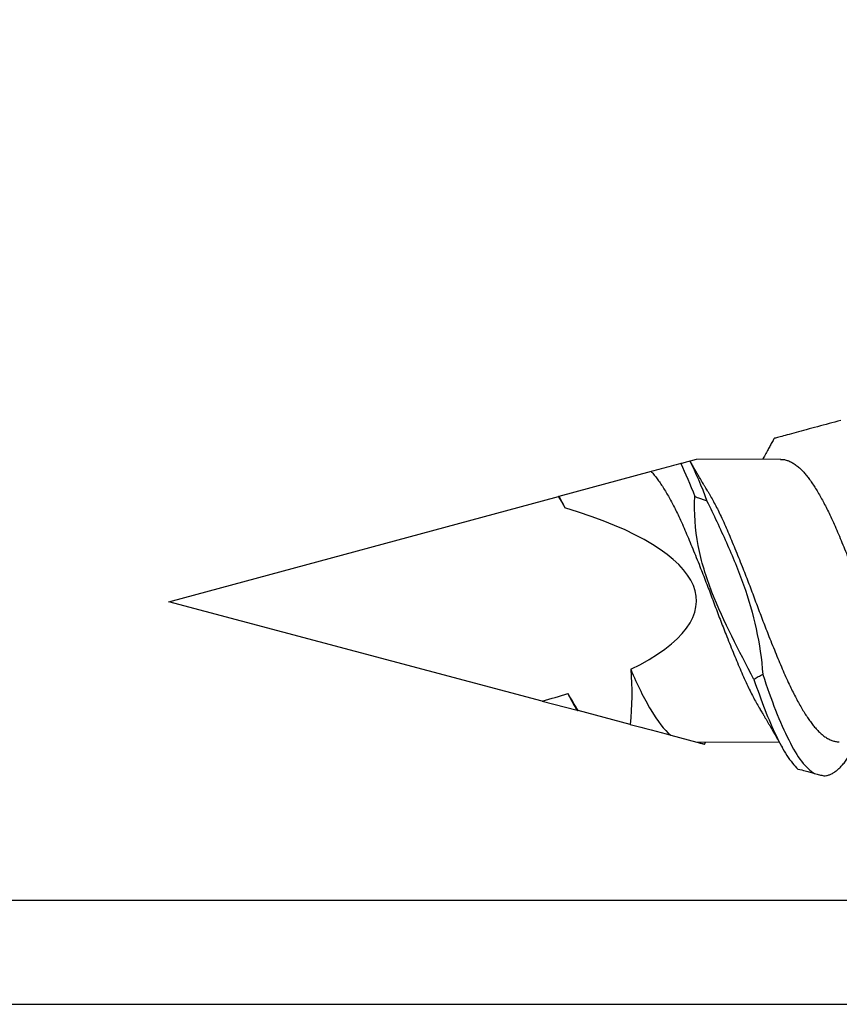
# Model space of a CAD drawing. Units: inches. Extents: x -1 to 98, y -126 to 49.
# Drawn here: x 4 to 4, y -41 to -40 of the extents above; entities that cross this region are included whole.
import ezdxf

# ---------------------------------------------------------------- set-up
doc = ezdxf.new("R2010")
doc.units = ezdxf.units.IN
doc.header["$MEASUREMENT"] = 0

msp = doc.modelspace()

# ---------------------------------------------------------------- linework, layer by layer
for p, q in [((4.19458, -40.39572), (4.19059, -40.3968)), ((4.2506, -40.3956), (4.19458, -40.39572)), ((4.16482, -40.40376), (4.10363, -40.42029)), ((3.84508, -40.49014), (4.10336, -40.42036)), ((4.09249, -40.55589), (3.84508, -40.49014)), ((4.09249, -40.55589), (4.11565, -40.56204)), ((4.15086, -40.5714), (4.11634, -40.56223)), ((4.1778, -40.57856), (4.19497, -40.58312)), ((4.19497, -40.58312), (4.24958, -40.58301))]:
    msp.add_line(p, q)
at = {"lineweight": -3}
msp.add_line((0.44489, -40.75699), (5.91378, -40.75689), dxfattribs=at)
msp.add_lwpolyline([(4.86508, -40.65482, -0.414214), (4.83176, -40.68814), (1.14919, -40.68814, -0.414214), (1.11587, -40.65482), (1.11587, -39.19334, -0.414214), (1.14919, -39.16002), (1.72682, -39.16002), (1.72682, -39.09117), (1.04702, -39.09117), (1.04702, -40.75699), (4.93393, -40.75699), (4.93393, -39.09117), (4.25652, -39.09117), (4.25652, -39.16002), (4.83176, -39.16002, -0.414214), (4.86508, -39.19334)], format="xyb", close=True, dxfattribs=at)
for start_param, end_param in [(2.636448, 3.862512), (2.356194, 2.427838)]:
    msp.add_ellipse((3.84508, -40.49014), major_axis=(-0.3497, -0.00072), ratio=0.267949, start_param=start_param, end_param=end_param)
for points, knots in [([(4.29049, -40.36981), (4.28528, -40.37122), (4.28007, -40.37262), (4.26996, -40.37536), (4.26505, -40.37668), (4.25656, -40.37897), (4.25292, -40.37996), (4.249, -40.38102), (4.24797, -40.3813), (4.2466, -40.38167), (4.24628, -40.38175), (4.24628, -40.38175)], [0, 0, 0, 0, 0.25, 0.25, 0.5, 0.5, 0.75, 0.75, 0.875, 0.875, 1, 1, 1, 1]), ([(4.24628, -40.38175), (4.24617, -40.38196), (4.24579, -40.38267), (4.24516, -40.38382), (4.24442, -40.38519), (4.24372, -40.38647), (4.24301, -40.38778), (4.24232, -40.38903), (4.24159, -40.39037), (4.2408, -40.39179), (4.23994, -40.39335), (4.23921, -40.39465), (4.2388, -40.39539), (4.23867, -40.39563)], [0, 0, 0, 0, 0.04532, 0.151391, 0.248726, 0.340328, 0.427535, 0.531403, 0.610552, 0.716806, 0.840127, 0.948404, 1, 1, 1, 1]), ([(4.18433, -40.39849), (4.18227, -40.39904), (4.18021, -40.3996), (4.17813, -40.40016), (4.17593, -40.40076), (4.17372, -40.40135), (4.17151, -40.40195), (4.1693, -40.40255), (4.16706, -40.40315), (4.16482, -40.40376)], [0, 0, 0, 0, 0.0002929108, 0.0002929108, 0.0002929108, 0.00060444, 0.00060444, 0.00060444, 0.0009159793, 0.0009159793, 0.0009159793, 0.0009159793]), ([(4.19045, -40.39684), (4.18992, -40.39698), (4.18939, -40.39712), (4.18886, -40.39726), (4.18833, -40.39741), (4.1878, -40.39755), (4.18727, -40.39769), (4.18629, -40.39796), (4.18531, -40.39822), (4.18433, -40.39849)], [0, 0, 0, 0, 0.0000396876, 0.0000396876, 0.0000396876, 0.0000793751, 0.0000793751, 0.0000793751, 0.0001528544, 0.0001528544, 0.0001528544, 0.0001528544]), ([(4.19057, -40.3968), (4.19057, -40.3968), (4.1906, -40.3968), (4.19051, -40.39682), (4.19045, -40.39684)], [0, 0, 0, 0, 0.198453, 1, 1, 1, 1]), ([(4.20221, -40.41674), (4.20193, -40.41627), (4.20143, -40.41545), (4.20079, -40.41438), (4.20031, -40.41358), (4.19992, -40.41292), (4.19918, -40.41167), (4.19842, -40.41039), (4.19762, -40.40903), (4.19712, -40.40818), (4.19656, -40.40722), (4.19599, -40.40624), (4.19548, -40.40536), (4.19507, -40.40465), (4.1947, -40.40401), (4.19429, -40.4033), (4.19382, -40.40248), (4.19333, -40.40163), (4.1929, -40.40087), (4.19254, -40.40024), (4.1922, -40.39966), (4.19183, -40.399), (4.19138, -40.39821), (4.19095, -40.39746), (4.19068, -40.39696), (4.19058, -40.3968)], [0, 0, 0, 0, 0.071249, 0.125248, 0.162263, 0.193797, 0.225488, 0.350666, 0.388635, 0.429581, 0.478837, 0.533397, 0.576894, 0.611299, 0.639514, 0.673469, 0.716431, 0.763062, 0.800495, 0.829091, 0.85738, 0.887582, 0.926759, 0.975072, 1, 1, 1, 1]), ([(4.2506, -40.39564), (4.25087, -40.39563), (4.25189, -40.3956), (4.25368, -40.39591), (4.25601, -40.39663), (4.25837, -40.39778), (4.26073, -40.39932), (4.26309, -40.40126), (4.26532, -40.40346), (4.2674, -40.40584), (4.26934, -40.40836), (4.27129, -40.41113), (4.27328, -40.41415), (4.27527, -40.4174), (4.27727, -40.42086), (4.27926, -40.42451), (4.28125, -40.42837), (4.28335, -40.43265), (4.28555, -40.43738), (4.28782, -40.4426), (4.29011, -40.44801), (4.29244, -40.45361), (4.29479, -40.45939), (4.29705, -40.46503), (4.2992, -40.47047), (4.30121, -40.47567), (4.30321, -40.48089), (4.30519, -40.48612), (4.30711, -40.49132), (4.30906, -40.49649), (4.31101, -40.50162), (4.31299, -40.50674), (4.31511, -40.51213), (4.31736, -40.51776), (4.31972, -40.52358), (4.32205, -40.52922), (4.32435, -40.53467), (4.32662, -40.53993), (4.32882, -40.54473), (4.33094, -40.5491), (4.33297, -40.55307), (4.33499, -40.55682), (4.33664, -40.55973), (4.3376, -40.5613), (4.33789, -40.56177)], [0, 0, 0, 0, 0.009268, 0.035821, 0.062564, 0.089426, 0.116335, 0.143217, 0.169998, 0.192772, 0.21538, 0.238025, 0.260829, 0.283749, 0.306329, 0.328934, 0.351522, 0.374047, 0.400723, 0.427182, 0.453664, 0.480356, 0.50719, 0.534092, 0.557101, 0.580061, 0.602926, 0.625652, 0.648233, 0.670524, 0.692958, 0.715491, 0.738082, 0.764989, 0.791843, 0.818571, 0.845102, 0.871526, 0.898161, 0.921075, 0.944062, 0.967078, 0.990077, 1, 1, 1, 1]), ([(4.16482, -40.40376), (4.16499, -40.40394), (4.16582, -40.40484), (4.1673, -40.40658), (4.16923, -40.40915), (4.17119, -40.41197), (4.17318, -40.41505), (4.17518, -40.41835), (4.17717, -40.42186), (4.17917, -40.42556), (4.18115, -40.42946), (4.18325, -40.43378), (4.18544, -40.43855), (4.18771, -40.4438), (4.19001, -40.44925), (4.19234, -40.45488), (4.1947, -40.46069), (4.19696, -40.46635), (4.1991, -40.47181), (4.20112, -40.47701), (4.20311, -40.48224), (4.20508, -40.48747), (4.207, -40.49267), (4.20895, -40.49784), (4.21092, -40.50297), (4.2129, -40.50808), (4.21502, -40.51346), (4.21726, -40.51907), (4.21962, -40.52485), (4.22195, -40.53046), (4.22424, -40.53587), (4.22651, -40.54109), (4.22873, -40.54585), (4.23085, -40.55019), (4.23287, -40.55411), (4.2349, -40.55782), (4.23639, -40.56044), (4.23721, -40.56176), (4.23735, -40.56199)], [0, 0, 0, 0, 0.007044, 0.034414, 0.061596, 0.088897, 0.116378, 0.143986, 0.171174, 0.198381, 0.225554, 0.252641, 0.284704, 0.316509, 0.348435, 0.380599, 0.412917, 0.445301, 0.472986, 0.500599, 0.528086, 0.555396, 0.582575, 0.609446, 0.636477, 0.663617, 0.690815, 0.723194, 0.755493, 0.787623, 0.819502, 0.851342, 0.883442, 0.911044, 0.938723, 0.966424, 0.994093, 1, 1, 1, 1]), ([(4.2329, -40.54153), (4.22301, -40.52251), (4.21279, -40.50361), (4.20122, -40.47368), (4.19791, -40.4634), (4.19388, -40.44206), (4.19328, -40.43114), (4.19368, -40.42025)], [0, 0, 0, 0, 0.5, 0.5, 0.75, 0.75, 1, 1, 1, 1]), ([(4.19368, -40.42025), (4.19474, -40.42063), (4.19579, -40.42102), (4.19684, -40.42141), (4.19766, -40.42171), (4.19848, -40.42202), (4.1993, -40.42232), (4.20012, -40.42263), (4.20094, -40.42294), (4.20176, -40.42326)], [0, 0, 0, 0, 0.0000793757, 0.0000793757, 0.0000793757, 0.0001412589, 0.0001412589, 0.0001412589, 0.000203145, 0.000203145, 0.000203145, 0.000203145]), ([(4.20221, -40.41676), (4.20253, -40.41728), (4.2035, -40.41889), (4.20515, -40.42181), (4.20714, -40.4255), (4.20913, -40.4294), (4.21123, -40.43372), (4.21342, -40.43849), (4.21569, -40.44374), (4.21798, -40.44919), (4.22032, -40.45483), (4.22268, -40.46064), (4.22494, -40.46629), (4.22708, -40.47175), (4.2291, -40.47695), (4.23109, -40.48218), (4.23305, -40.48741), (4.23498, -40.49262), (4.23693, -40.49778), (4.2389, -40.50291), (4.24088, -40.50802), (4.243, -40.5134), (4.24524, -40.51901), (4.2476, -40.52479), (4.24993, -40.5304), (4.25222, -40.53582), (4.25449, -40.54103), (4.2567, -40.5458), (4.25883, -40.55013), (4.26085, -40.55405), (4.26288, -40.55777), (4.2649, -40.56127), (4.26689, -40.56451), (4.26885, -40.56748), (4.27076, -40.5702), (4.27267, -40.57267), (4.27473, -40.57503), (4.27695, -40.57723), (4.27931, -40.57917), (4.28167, -40.58072), (4.28403, -40.58188), (4.28635, -40.58261), (4.28817, -40.58293), (4.28921, -40.5829), (4.28949, -40.58289)], [0, 0, 0, 0, 0.01095, 0.03354, 0.056146, 0.078723, 0.101229, 0.12787, 0.154296, 0.180823, 0.207547, 0.234399, 0.261307, 0.284309, 0.307252, 0.330091, 0.352782, 0.375365, 0.397691, 0.420151, 0.442701, 0.465299, 0.492202, 0.519038, 0.545735, 0.572223, 0.598677, 0.625349, 0.648283, 0.671281, 0.694297, 0.717286, 0.740202, 0.762594, 0.784832, 0.807036, 0.829401, 0.85618, 0.883061, 0.90997, 0.936834, 0.963581, 0.990139, 1, 1, 1, 1]), ([(4.20176, -40.42326), (4.20619, -40.43233), (4.21049, -40.44149), (4.21873, -40.45995), (4.22263, -40.46927), (4.23272, -40.49791), (4.23731, -40.51793), (4.23875, -40.53827)], [0, 0, 0, 0, 0.25, 0.25, 0.5, 0.5, 1, 1, 1, 1]), ([(4.15119, -40.53486), (4.15552, -40.54503), (4.16008, -40.55429), (4.16905, -40.56926), (4.1733, -40.57492), (4.1778, -40.57856)], [0, 0, 0, 0, 0.5, 0.5, 1, 1, 1, 1]), ([(4.23875, -40.53827), (4.23826, -40.53855), (4.23777, -40.53883), (4.23728, -40.53911), (4.23679, -40.53939), (4.2363, -40.53967), (4.23581, -40.53994), (4.23484, -40.54048), (4.23388, -40.54101), (4.2329, -40.54153)], [0, 0, 0, 0, 0.0000396879, 0.0000396879, 0.0000396879, 0.0000793757, 0.0000793757, 0.0000793757, 0.0001572045, 0.0001572045, 0.0001572045, 0.0001572045]), ([(4.23875, -40.53827), (4.2416, -40.54676), (4.24435, -40.55468), (4.25014, -40.56936), (4.25308, -40.57602), (4.25884, -40.58741), (4.26157, -40.59212), (4.26729, -40.5996), (4.27023, -40.60232), (4.27312, -40.60389)], [0, 0, 0, 0, 0.25, 0.25, 0.5, 0.5, 0.75, 0.75, 1, 1, 1, 1]), ([(4.2329, -40.54153), (4.23531, -40.54863), (4.23766, -40.55531), (4.24258, -40.56784), (4.24508, -40.57363), (4.25001, -40.58386), (4.25239, -40.58828), (4.25716, -40.5957), (4.25963, -40.59874), (4.2621, -40.60096)], [0, 0, 0, 0, 0.25, 0.25, 0.5, 0.5, 0.75, 0.75, 1, 1, 1, 1]), ([(4.23735, -40.562), (4.23761, -40.56243), (4.23807, -40.56319), (4.23867, -40.5642), (4.23911, -40.56494), (4.23947, -40.56554), (4.23981, -40.56612), (4.24038, -40.56707), (4.24115, -40.56837), (4.24214, -40.57006), (4.2431, -40.57171), (4.24404, -40.57332), (4.24483, -40.57468), (4.24554, -40.57591), (4.2462, -40.57707), (4.24684, -40.57818), (4.24744, -40.57924), (4.24804, -40.5803), (4.24862, -40.58132), (4.24918, -40.5823), (4.24968, -40.58319), (4.25019, -40.5841), (4.25071, -40.58503), (4.25124, -40.58598), (4.25162, -40.58665), (4.25182, -40.58702)], [0, 0, 0, 0, 0.052543, 0.093191, 0.121891, 0.142945, 0.166163, 0.191928, 0.257898, 0.324072, 0.394886, 0.457161, 0.517021, 0.558398, 0.60421, 0.65538, 0.69119, 0.730338, 0.781549, 0.812743, 0.84677, 0.886829, 0.92144, 0.956099, 1, 1, 1, 1]), ([(4.19507, -40.58315), (4.19537, -40.58323), (4.19617, -40.58344), (4.19725, -40.58373), (4.1983, -40.58401), (4.19911, -40.58422), (4.19969, -40.58438), (4.20001, -40.58446), (4.20013, -40.58449), (4.20011, -40.58449), (4.20011, -40.58449)], [0, 0, 0, 0, 0.087488, 0.233377, 0.379264, 0.527463, 0.675662, 0.824676, 0.973699, 1, 1, 1, 1]), ([(4.20011, -40.58449), (4.20017, -40.5844), (4.20035, -40.58407), (4.2006, -40.58361), (4.20081, -40.58325), (4.20088, -40.58311)], [0, 0, 0, 0, 0.207671, 0.700033, 1, 1, 1, 1]), ([(4.2792, -40.60551), (4.27982, -40.60546), (4.28107, -40.60537), (4.28298, -40.6048), (4.28491, -40.60392), (4.28685, -40.60268), (4.28879, -40.60112), (4.29072, -40.59924), (4.29262, -40.59706), (4.2945, -40.59458), (4.29637, -40.59179), (4.29791, -40.58922), (4.29887, -40.58747), (4.2992, -40.58687)], [0, 0, 0, 0, 0.094871, 0.190352, 0.286285, 0.382507, 0.47885, 0.573428, 0.667802, 0.761815, 0.855314, 0.950157, 1, 1, 1, 1]), ([(4.2621, -40.60096), (4.26377, -40.60141), (4.26538, -40.60183), (4.26691, -40.60224), (4.26805, -40.60254), (4.26914, -40.60283), (4.27018, -40.60311), (4.27122, -40.60338), (4.27221, -40.60365), (4.27312, -40.60389)], [0, 0, 0, 0, 0.0001588882, 0.0001588882, 0.0001588882, 0.0002764776, 0.0002764776, 0.0002764776, 0.0003949433, 0.0003949433, 0.0003949433, 0.0003949433]), ([(4.27312, -40.60389), (4.27423, -40.60418), (4.27644, -40.60477), (4.27828, -40.60526), (4.2792, -40.60551)], [0, 0, 0, 0, 0.501708, 1, 1, 1, 1])]:
    msp.add_open_spline(points, degree=3, knots=knots)
for points in [[(4.18433, -40.39849), (4.18743, -40.40478), (4.1906, -40.41216), (4.19368, -40.42025)], [(4.19045, -40.39684), (4.19419, -40.40422), (4.19805, -40.41325), (4.20176, -40.42326)], [(4.10363, -40.42029), (4.10358, -40.4203), (4.10348, -40.42033), (4.10336, -40.42036)], [(4.10336, -40.42036), (4.10478, -40.42283), (4.10621, -40.42529), (4.10764, -40.42775)], [(4.10363, -40.42029), (4.10497, -40.42264), (4.10631, -40.42513), (4.10764, -40.42775)], [(4.15119, -40.53486), (4.15226, -40.54703), (4.15201, -40.55926), (4.15086, -40.5714)], [(4.11634, -40.56223), (4.1141, -40.55845), (4.11184, -40.55468), (4.10955, -40.55094)], [(4.10955, -40.55094), (4.11158, -40.55495), (4.11363, -40.55868), (4.11565, -40.56204)], [(4.11565, -40.56204), (4.11566, -40.56205), (4.11591, -40.56211), (4.11634, -40.56223)], [(4.15086, -40.5714), (4.16015, -40.57387), (4.16943, -40.57633), (4.1778, -40.57856)]]:
    msp.add_open_spline(points, degree=3)

doc.saveas('drawing.dxf')
